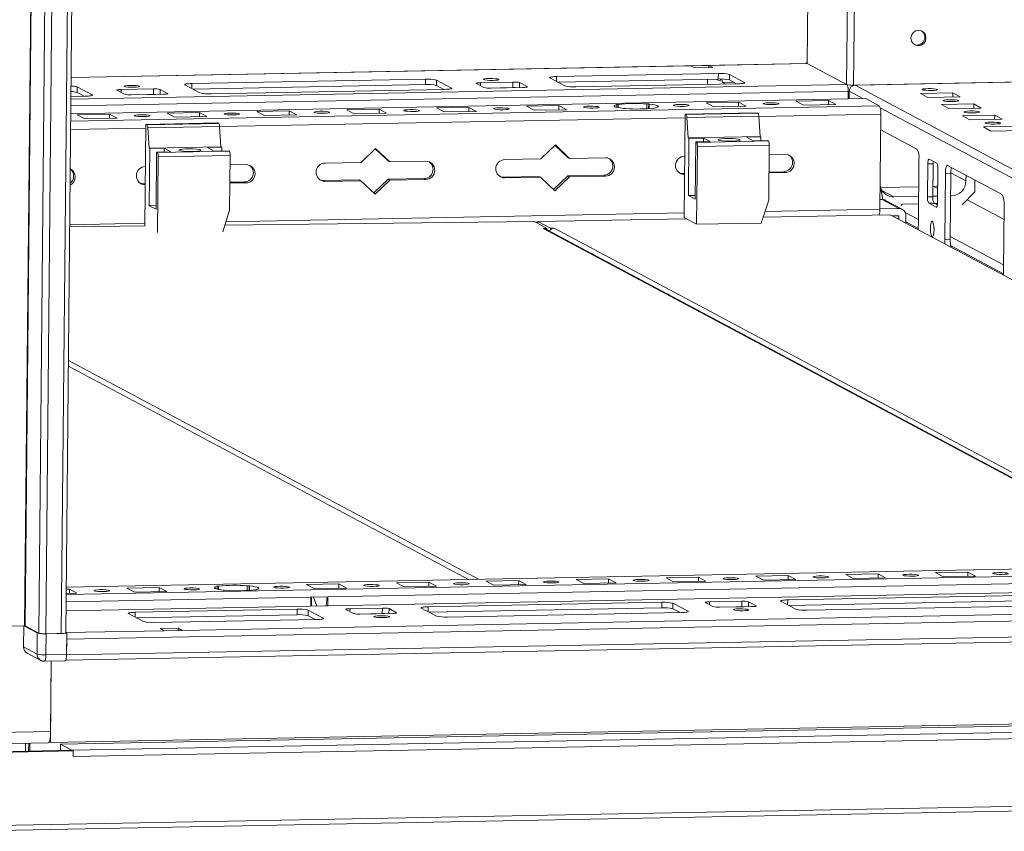
# Model space of a CAD drawing. Units: millimetres. Extents: x 72 to 7641, y 23 to 5695.
# Drawn here: x 5964 to 6230, y 1953 to 2173 of the extents above; entities that cross this region are included whole.
import ezdxf

# ---------------------------------------------------------------- set-up
doc = ezdxf.new("R2010")
doc.units = ezdxf.units.MM

msp = doc.modelspace()

# ---------------------------------------------------------------- linework, layer by layer
at = {"color": 7, "linetype": 'Continuous', "lineweight": 15}
for p, q in [((6195.726, 4095.228), (6177.032, 2161.466)), ((5970.782, 2006.992), (5990.93, 4091.145)), ((5995.117, 4091.225), (5974.969, 2007.072)), ((5976.205, 2007.25), (5996.352, 4091.248)), ((6177.074, 2161.421), (6177.338, 2188.713)), ((6177.054, 2161.433), (5977.659, 2157.641)), ((6145.502, 2160.82), (6150.371, 2160.913)), ((6145.502, 2160.82), (6146.638, 2160.214)), ((6150.365, 2160.285), (6150.371, 2160.913)), ((6151.507, 2160.307), (6150.371, 2160.913)), ((6176.784, 2161.428), (6176.786, 2161.616)), ((6177.033, 2161.621), (6176.786, 2161.616)), ((6176.786, 2161.616), (6177.032, 2161.485)), ((6177.074, 2161.421), (6187.713, 2155.748)), ((6152.979, 2158.715), (6109.16, 2157.882)), ((6146.638, 2160.214), (6151.507, 2160.307)), ((6152.979, 2158.715), (6152.965, 2157.227)), ((6155.982, 2158.459), (6155.968, 2156.97)), ((6160.074, 2156.277), (6155.982, 2158.459)), ((6008.456, 2155.653), (6012.548, 2153.471)), ((6073.617, 2157.206), (6010.322, 2156.002)), ((6073.603, 2155.717), (6010.583, 2154.519)), ((6073.617, 2157.206), (6073.603, 2155.717)), ((6076.62, 2156.949), (6076.605, 2155.461)), ((6078.57, 2154.413), (6076.605, 2155.461)), ((6080.712, 2154.767), (6076.62, 2156.949)), ((6087.43, 2156.025), (6089.476, 2154.934)), ((6097.313, 2156.401), (6088.549, 2156.235)), ((6097.313, 2156.401), (6097.299, 2154.913)), ((6101.161, 2155.156), (6099.115, 2156.247)), ((6107.294, 2157.533), (6111.386, 2155.351)), ((6152.965, 2157.227), (6109.421, 2156.399)), ((6114.388, 2155.094), (6158.208, 2155.928)), ((6150.068, 2157.172), (6150.061, 2156.454)), ((6153.434, 2156.651), (6152.376, 2157.216)), ((6153.591, 2157.229), (6153.434, 2156.651)), ((6154.116, 2156.288), (6153.933, 2157.222)), ((6154.116, 2156.288), (6157.139, 2156.345)), ((6154.909, 2155.865), (6154.116, 2156.288)), ((6157.933, 2155.922), (6155.968, 2156.97)), ((6189.635, 2155.584), (6235.207, 2156.45)), ((6235.583, 2156.426), (6190.011, 2155.559)), ((6190.343, 2155.597), (6190.644, 2155.571)), ((6190.644, 2155.571), (6236.964, 2156.452)), ((5979.229, 2153.609), (5979.243, 2155.097)), ((5981.194, 2152.561), (5979.229, 2153.609)), ((5983.335, 2152.916), (5979.243, 2155.097)), ((5990.053, 2154.173), (5992.099, 2153.082)), ((5999.936, 2154.549), (5991.173, 2154.383)), ((5999.922, 2153.061), (5993.244, 2152.934)), ((5993.901, 2152.928), (6002.665, 2153.095)), ((5999.936, 2154.549), (5999.922, 2153.061)), ((6003.784, 2153.304), (6001.738, 2154.395)), ((6015.551, 2153.214), (6078.846, 2154.418)), ((6097.299, 2154.913), (6090.621, 2154.786)), ((6091.278, 2154.78), (6100.041, 2154.947)), ((6188.137, 2153.968), (6188.116, 2151.817)), ((6188.437, 2153.942), (6188.417, 2151.823)), ((6207.72, 2153.323), (6216.483, 2153.489)), ((6209.766, 2152.232), (6207.72, 2153.323)), ((6216.483, 2153.489), (6216.473, 2152.359)), ((6216.483, 2153.489), (6218.53, 2152.399)), ((6192.938, 2151.909), (5977.564, 2147.813)), ((5977.609, 2152.493), (5981.469, 2152.566)), ((6100.999, 2149.846), (6109.762, 2150.013)), ((6109.752, 2148.883), (6109.762, 2150.013)), ((6109.762, 2150.013), (6111.808, 2148.922)), ((6125.343, 2150.309), (6125.86, 2150.319)), ((6125.464, 2150.245), (6125.343, 2150.309)), ((6125.464, 2150.245), (6125.457, 2149.552)), ((6125.852, 2149.47), (6125.86, 2150.319)), ((6133.589, 2150.466), (6133.577, 2149.174)), ((6133.589, 2150.466), (6134.107, 2150.476)), ((6134.094, 2149.207), (6134.107, 2150.476)), ((6134.107, 2150.476), (6134.227, 2150.412)), ((6134.216, 2149.216), (6134.227, 2150.412)), ((6149.687, 2150.772), (6158.451, 2150.939)), ((6151.733, 2149.681), (6149.687, 2150.772)), ((6158.44, 2149.809), (6158.451, 2150.939)), ((6158.451, 2150.939), (6160.497, 2149.848)), ((6174.031, 2151.235), (6182.795, 2151.402)), ((6176.077, 2150.144), (6174.031, 2151.235)), ((6184.841, 2150.311), (6176.077, 2150.144)), ((6182.784, 2150.272), (6182.795, 2151.402)), ((6182.795, 2151.402), (6184.841, 2150.311)), ((6196.573, 2149.971), (6192.938, 2151.909)), ((6218.53, 2152.399), (6209.766, 2152.232)), ((6213.403, 2150.292), (6222.167, 2150.459)), ((6215.449, 2149.202), (6213.403, 2150.292)), ((6222.167, 2150.459), (6222.156, 2149.329)), ((6222.167, 2150.459), (6224.213, 2149.368)), ((5979.277, 2147.531), (5988.041, 2147.698)), ((5981.323, 2146.441), (5979.277, 2147.531)), ((5988.03, 2146.568), (5988.041, 2147.698)), ((5988.041, 2147.698), (5990.087, 2146.607)), ((6003.622, 2147.994), (6012.386, 2148.161)), ((6005.668, 2146.904), (6003.622, 2147.994)), ((6012.375, 2147.031), (6012.386, 2148.161)), ((6012.386, 2148.161), (6014.432, 2147.07)), ((6027.966, 2148.457), (6036.73, 2148.624)), ((6030.012, 2147.367), (6027.966, 2148.457)), ((6038.776, 2147.533), (6030.012, 2147.367)), ((6036.719, 2147.494), (6036.73, 2148.624)), ((6036.73, 2148.624), (6038.776, 2147.533)), ((6052.31, 2148.92), (6061.074, 2149.087)), ((6054.356, 2147.83), (6052.31, 2148.92)), ((6063.12, 2147.996), (6054.356, 2147.83)), ((6061.063, 2147.957), (6061.074, 2149.087)), ((6061.074, 2149.087), (6063.12, 2147.996)), ((6076.654, 2149.383), (6085.418, 2149.55)), ((6078.7, 2148.293), (6076.654, 2149.383)), ((6087.464, 2148.459), (6078.7, 2148.293)), ((6085.407, 2148.42), (6085.418, 2149.55)), ((6085.418, 2149.55), (6087.464, 2148.459)), ((6103.045, 2148.755), (6100.999, 2149.846)), ((6111.808, 2148.922), (6103.045, 2148.755)), ((6127.389, 2149.218), (6127.268, 2149.283)), ((6127.906, 2149.228), (6127.389, 2149.218)), ((6136.153, 2149.385), (6135.635, 2149.375)), ((6136.032, 2149.45), (6136.031, 2149.383)), ((6136.032, 2149.45), (6136.153, 2149.385)), ((6143.95, 2147.725), (6143.679, 2119.688)), ((6163.426, 2148.096), (6143.95, 2147.725)), ((6143.95, 2147.725), (6144.241, 2147.57)), ((6163.717, 2147.941), (6144.241, 2147.57)), ((6160.497, 2149.848), (6151.733, 2149.681)), ((6163.426, 2148.096), (6163.717, 2147.941)), ((6197.011, 2147.732), (6196.762, 2121.948)), ((6224.213, 2149.368), (6215.449, 2149.202)), ((6219.086, 2147.262), (6227.85, 2147.429)), ((6227.85, 2147.429), (6227.839, 2146.299)), ((6227.85, 2147.429), (6229.896, 2146.338)), ((5990.087, 2146.607), (5981.323, 2146.441)), ((5997.885, 2144.947), (5997.619, 2117.443)), ((6017.36, 2145.318), (5997.885, 2144.947)), ((5997.885, 2144.947), (5998.176, 2144.792)), ((6017.651, 2145.163), (5998.176, 2144.792)), ((6014.432, 2147.07), (6005.668, 2146.904)), ((6017.36, 2145.318), (6017.651, 2145.163)), ((6144.45, 2146.777), (6163.926, 2147.147)), ((6144.45, 2146.777), (6144.802, 2141.286)), ((6163.926, 2147.147), (6164.277, 2141.656)), ((6221.132, 2146.171), (6219.086, 2147.262)), ((6229.896, 2146.338), (6221.132, 2146.171)), ((5998.385, 2143.999), (6017.86, 2144.369)), ((5998.385, 2143.999), (5998.737, 2138.508)), ((6017.86, 2144.369), (6018.212, 2138.878)), ((6196.97, 2143.507), (6206.795, 2138.268)), ((6224.77, 2144.232), (6233.534, 2144.399)), ((6226.816, 2143.141), (6224.77, 2144.232)), ((6235.58, 2143.308), (6226.816, 2143.141)), ((6108.82, 2139.367), (6104.889, 2135.571)), ((6112.679, 2135.719), (6108.82, 2139.367)), ((6164.277, 2141.656), (6144.802, 2141.286)), ((6145.029, 2141.164), (6144.802, 2141.286)), ((6145.029, 2141.164), (6144.88, 2125.682)), ((6145.029, 2141.164), (6148.925, 2141.239)), ((6146.698, 2124.712), (6146.848, 2140.195)), ((6150.743, 2140.269), (6146.848, 2140.195)), ((6147.075, 2140.074), (6146.848, 2140.195)), ((6166.551, 2140.444), (6147.075, 2140.074)), ((6147.293, 2138.96), (6166.769, 2139.33)), ((6148.925, 2141.239), (6148.915, 2140.234)), ((6150.743, 2140.269), (6148.925, 2141.239)), ((6160.61, 2141.461), (6164.505, 2141.535)), ((6162.428, 2140.491), (6160.61, 2141.461)), ((6166.323, 2140.565), (6162.428, 2140.491)), ((6164.277, 2141.656), (6164.505, 2141.535)), ((6164.505, 2141.535), (6164.495, 2140.53)), ((6166.323, 2140.565), (6166.551, 2140.444)), ((6166.769, 2139.33), (6166.625, 2124.443)), ((6018.212, 2138.878), (5998.737, 2138.508)), ((5998.964, 2138.386), (5998.737, 2138.508)), ((5998.964, 2138.386), (5998.814, 2122.904)), ((5998.964, 2138.386), (6002.859, 2138.461)), ((6000.633, 2121.934), (6000.783, 2137.417)), ((6004.678, 2137.491), (6000.783, 2137.417)), ((6001.01, 2137.296), (6000.783, 2137.417)), ((6020.485, 2137.666), (6001.01, 2137.296)), ((6002.859, 2138.461), (6002.849, 2137.456)), ((6004.678, 2137.491), (6002.859, 2138.461)), ((6014.544, 2138.683), (6018.439, 2138.757)), ((6016.363, 2137.713), (6014.544, 2138.683)), ((6020.258, 2137.787), (6016.363, 2137.713)), ((6018.212, 2138.878), (6018.439, 2138.757)), ((6018.439, 2138.757), (6018.43, 2137.752)), ((6020.258, 2137.787), (6020.485, 2137.666)), ((6060.132, 2138.441), (6056.201, 2134.645)), ((6063.536, 2135.036), (6060.034, 2138.346)), ((6063.991, 2134.793), (6060.132, 2138.441)), ((6112.225, 2135.962), (6108.722, 2139.272)), ((6147.293, 2138.96), (6147.089, 2117.87)), ((6171.106, 2136.831), (6166.744, 2136.748)), ((6001.228, 2136.182), (6001.03, 2115.686)), ((6001.228, 2136.182), (6020.703, 2136.552)), ((6020.703, 2136.552), (6020.559, 2121.665)), ((6025.04, 2134.053), (6020.678, 2133.97)), ((6056.201, 2134.645), (6046.463, 2134.46)), ((6063.991, 2134.793), (6063.536, 2135.036)), ((6073.729, 2134.979), (6063.991, 2134.793)), ((6104.889, 2135.571), (6095.152, 2135.386)), ((6112.679, 2135.719), (6112.225, 2135.962)), ((6122.417, 2135.905), (6112.679, 2135.719)), ((6207.339, 2135.484), (6207.167, 2117.62)), ((6209.64, 2125.279), (6209.726, 2134.211)), ((6209.726, 2134.211), (6211.187, 2134.239)), ((6210.082, 2135.518), (6212.128, 2134.427)), ((6211.187, 2134.239), (6211.101, 2125.307)), ((6142.419, 2131.759), (6143.337, 2131.592)), ((6143.337, 2131.592), (6143.794, 2131.601)), ((6143.792, 2131.35), (6143.337, 2131.592)), ((6166.696, 2131.785), (6171.058, 2131.868)), ((6166.698, 2132.036), (6170.603, 2132.111)), ((6171.058, 2131.868), (6170.603, 2132.111)), ((6212.454, 2132.757), (6212.368, 2123.825)), ((6214.328, 2113.802), (6214.5, 2131.666)), ((6214.5, 2131.666), (6215.961, 2131.694)), ((6215.093, 2133.844), (6229.87, 2125.965)), ((6215.961, 2131.694), (6215.788, 2113.829)), ((5996.354, 2128.981), (5997.272, 2128.814)), ((5997.272, 2128.814), (5997.729, 2128.823)), ((5997.727, 2128.572), (5997.272, 2128.814)), ((6020.63, 2129.007), (6024.992, 2129.09)), ((6020.633, 2129.258), (6024.538, 2129.333)), ((6024.992, 2129.09), (6024.538, 2129.333)), ((6045.042, 2129.907), (6045.96, 2129.74)), ((6045.96, 2129.74), (6055.698, 2129.925)), ((6046.415, 2129.498), (6045.96, 2129.74)), ((6046.415, 2129.498), (6056.153, 2129.683)), ((6055.698, 2129.925), (6056.153, 2129.683)), ((6056.153, 2129.683), (6060.012, 2126.035)), ((6059.655, 2126.372), (6063.488, 2130.074)), ((6060.012, 2126.035), (6063.943, 2129.831)), ((6063.488, 2130.074), (6073.226, 2130.259)), ((6063.943, 2129.831), (6063.488, 2130.074)), ((6063.943, 2129.831), (6073.681, 2130.016)), ((6073.681, 2130.016), (6073.226, 2130.259)), ((6093.731, 2130.833), (6094.649, 2130.666)), ((6094.649, 2130.666), (6104.387, 2130.851)), ((6095.104, 2130.424), (6094.649, 2130.666)), ((6095.104, 2130.424), (6104.841, 2130.609)), ((6104.387, 2130.851), (6104.841, 2130.609)), ((6104.841, 2130.609), (6108.7, 2126.961)), ((6108.344, 2127.298), (6112.177, 2131)), ((6108.7, 2126.961), (6112.631, 2130.757)), ((6112.177, 2131), (6121.914, 2131.185)), ((6112.631, 2130.757), (6112.177, 2131)), ((6112.631, 2130.757), (6122.369, 2130.942)), ((6122.369, 2130.942), (6121.914, 2131.185)), ((6220.079, 2131.185), (6220.064, 2129.616)), ((6222.469, 2126.685), (6222.5, 2129.894)), ((6197.586, 2124.574), (6196.824, 2128.356)), ((6207.268, 2128.065), (6196.922, 2127.868)), ((6211.311, 2128.142), (6211.128, 2128.138)), ((6219.066, 2123.186), (6222.469, 2126.685)), ((6146.708, 2125.717), (6144.88, 2125.682)), ((6144.88, 2125.682), (6146.698, 2124.712)), ((6164.617, 2118.204), (6166.625, 2124.443)), ((6197.334, 2124.585), (6196.787, 2124.575)), ((6201.88, 2122.161), (6197.334, 2124.585)), ((6202.807, 2121.94), (6198.26, 2124.364)), ((6207.242, 2125.403), (6200.55, 2125.276)), ((6202.965, 2123.337), (6207.223, 2123.418)), ((6209.64, 2125.279), (6211.101, 2125.307)), ((6209.967, 2123.609), (6211.427, 2123.637)), ((6212.013, 2122.518), (6209.967, 2123.609)), ((6212.384, 2125.501), (6211.102, 2125.477)), ((6211.427, 2123.637), (6212.323, 2123.159)), ((6211.678, 2123.503), (6212.357, 2123.516)), ((6216.13, 2125.572), (6215.902, 2125.568)), ((6230.375, 2119.162), (6220.351, 2124.507)), ((6000.643, 2122.939), (5998.814, 2122.904)), ((5998.814, 2122.904), (6000.633, 2121.934)), ((6018.698, 2115.88), (6020.559, 2121.665)), ((6201.88, 2122.161), (6196.763, 2122.064)), ((6230.414, 2123.181), (6230.241, 2105.317)), ((6103.13, 2118.598), (6019.277, 2117.68)), ((6106.54, 2116.78), (6103.13, 2118.598)), ((6103.471, 2118.416), (6104.09, 2118.428)), ((6104.092, 2118.625), (6104.087, 2118.088)), ((6144.242, 2119.388), (6104.092, 2118.625)), ((6104.092, 2118.625), (6107.502, 2116.806)), ((6143.679, 2119.688), (6147.089, 2117.87)), ((6147.089, 2117.87), (6164.617, 2118.204)), ((6199.521, 2120.44), (6165.126, 2119.785)), ((6374.39, 2027.202), (6199.521, 2120.44)), ((6200.079, 2120.142), (6201.861, 2120.176)), ((6201.861, 2119.192), (6201.871, 2120.167)), ((6203.818, 2120.204), (6203.799, 2118.159)), ((5997.733, 2117.444), (5977.268, 2117.22)), ((6106.54, 2116.78), (6105.556, 2116.769)), ((6277.374, 2025.357), (6106.241, 2116.603)), ((6106.534, 2116.446), (6106.54, 2116.78)), ((6107.502, 2116.806), (6107.498, 2116.422)), ((6108.485, 2116.825), (6107.502, 2116.806)), ((6214.328, 2113.802), (6215.788, 2113.829)), ((5976.918, 2080.991), (6088.015, 2021.756)), ((6085.294, 2021.704), (5976.903, 2079.496)), ((6424.994, 2028.165), (5976.325, 2019.632)), ((5976.305, 2017.608), (6428.686, 2026.212)), ((6438.604, 2021.978), (5976.262, 2013.185)), ((5976.286, 2015.623), (6428.667, 2024.227)), ((6138.81, 2022.142), (6147.574, 2022.309)), ((6140.856, 2021.051), (6138.81, 2022.142)), ((6147.574, 2022.309), (6147.563, 2021.179)), ((6147.574, 2022.309), (6149.62, 2021.218)), ((6163.154, 2022.605), (6171.918, 2022.772)), ((6165.2, 2021.514), (6163.154, 2022.605)), ((6171.918, 2022.772), (6171.907, 2021.642)), ((6171.918, 2022.772), (6173.964, 2021.681)), ((6187.498, 2023.068), (6196.262, 2023.235)), ((6189.544, 2021.977), (6187.498, 2023.068)), ((6198.308, 2022.144), (6189.544, 2021.977)), ((6196.262, 2023.235), (6196.251, 2022.105)), ((6196.262, 2023.235), (6198.308, 2022.144)), ((6211.843, 2023.531), (6220.607, 2023.698)), ((6213.889, 2022.44), (6211.843, 2023.531)), ((6222.653, 2022.607), (6213.889, 2022.44)), ((6220.607, 2023.698), (6220.596, 2022.568)), ((6220.607, 2023.698), (6222.653, 2022.607)), ((5992.745, 2019.364), (6001.509, 2019.531)), ((5994.791, 2018.273), (5992.745, 2019.364)), ((6001.509, 2019.531), (6001.498, 2018.401)), ((6001.509, 2019.531), (6003.555, 2018.44)), ((6017.089, 2019.827), (6017.606, 2019.837)), ((6017.21, 2019.763), (6017.089, 2019.827)), ((6017.21, 2019.763), (6017.203, 2019.07)), ((6017.598, 2018.988), (6017.606, 2019.837)), ((6025.335, 2019.984), (6025.323, 2018.691)), ((6025.335, 2019.984), (6025.853, 2019.994)), ((6025.841, 2018.725), (6025.853, 2019.994)), ((6025.853, 2019.994), (6025.974, 2019.93)), ((6025.962, 2018.734), (6025.974, 2019.93)), ((6041.433, 2020.29), (6050.197, 2020.457)), ((6043.479, 2019.199), (6041.433, 2020.29)), ((6052.243, 2019.366), (6043.479, 2019.199)), ((6050.197, 2020.457), (6050.186, 2019.327)), ((6050.197, 2020.457), (6052.243, 2019.366)), ((6065.777, 2020.753), (6074.541, 2020.92)), ((6067.823, 2019.662), (6065.777, 2020.753)), ((6076.587, 2019.829), (6067.823, 2019.662)), ((6074.541, 2020.92), (6074.53, 2019.79)), ((6074.541, 2020.92), (6076.587, 2019.829)), ((6090.122, 2021.216), (6098.885, 2021.383)), ((6092.168, 2020.125), (6090.122, 2021.216)), ((6100.931, 2020.292), (6092.168, 2020.125)), ((6098.885, 2021.383), (6098.875, 2020.253)), ((6098.885, 2021.383), (6100.931, 2020.292)), ((6114.466, 2021.679), (6123.23, 2021.846)), ((6116.512, 2020.588), (6114.466, 2021.679)), ((6125.276, 2020.755), (6116.512, 2020.588)), ((6123.23, 2021.846), (6123.219, 2020.716)), ((6123.23, 2021.846), (6125.276, 2020.755)), ((6149.62, 2021.218), (6140.856, 2021.051)), ((6173.964, 2021.681), (6165.2, 2021.514)), ((5979.21, 2017.977), (5976.308, 2017.922)), ((5976.319, 2019.052), (5977.164, 2019.068)), ((5977.164, 2019.068), (5977.153, 2017.938)), ((5977.164, 2019.068), (5979.21, 2017.977)), ((6003.555, 2018.44), (5994.791, 2018.273)), ((6019.135, 2018.736), (6019.014, 2018.801)), ((6019.652, 2018.746), (6019.135, 2018.736)), ((6027.899, 2018.903), (6027.381, 2018.893)), ((6027.778, 2018.967), (6027.777, 2018.901)), ((6027.778, 2018.967), (6027.899, 2018.903)), ((6042.562, 2016.884), (6042.539, 2014.446)), ((6042.791, 2016.888), (6042.767, 2014.45)), ((6044.166, 2014.477), (6043.287, 2016.897)), ((6047.009, 2016.968), (6046.687, 2014.525)), ((6047.149, 2014.533), (6047.173, 2016.971)), ((6235.063, 2017.354), (6171.768, 2016.15)), ((5976.436, 2005.512), (6449.688, 2014.513)), ((6417.692, 2015.693), (6007.735, 2007.896)), ((6137.686, 2015.502), (6074.391, 2014.298)), ((6137.672, 2014.013), (6074.652, 2012.815)), ((6137.686, 2015.502), (6137.672, 2014.013)), ((6140.689, 2015.245), (6140.674, 2013.756)), ((6144.781, 2013.063), (6140.689, 2015.245)), ((6149.453, 2015.412), (6151.499, 2014.321)), ((6159.336, 2015.788), (6150.572, 2015.621)), ((6159.322, 2014.299), (6152.644, 2014.172)), ((6153.3, 2014.167), (6162.064, 2014.334)), ((6159.336, 2015.788), (6159.322, 2014.299)), ((6163.184, 2014.543), (6161.138, 2015.634)), ((6169.902, 2015.801), (6173.994, 2013.619)), ((6235.048, 2015.865), (6172.029, 2014.667)), ((6176.997, 2013.362), (6240.292, 2014.566)), ((5993.163, 2012.439), (5997.255, 2010.258)), ((6038.848, 2013.622), (5995.029, 2012.789)), ((6038.834, 2012.133), (5995.29, 2011.305)), ((6038.848, 2013.622), (6038.834, 2012.133)), ((6041.851, 2013.365), (6041.837, 2011.877)), ((6043.802, 2010.829), (6041.837, 2011.877)), ((6045.943, 2011.184), (6041.851, 2013.365)), ((6052.076, 2013.56), (6054.122, 2012.469)), ((6061.959, 2013.936), (6053.195, 2013.769)), ((6061.945, 2012.447), (6055.267, 2012.32)), ((6055.923, 2012.315), (6064.687, 2012.482)), ((6061.959, 2013.936), (6061.945, 2012.447)), ((6065.807, 2012.691), (6063.761, 2013.782)), ((6072.525, 2013.949), (6076.617, 2011.767)), ((6079.62, 2011.51), (6142.915, 2012.714)), ((6142.639, 2012.709), (6140.674, 2013.756)), ((5941.274, 2008.691), (5965.034, 2009.143)), ((5944.363, 2008.75), (5964.812, 2009.138)), ((5964.757, 2003.432), (5964.812, 2009.138)), ((5964.812, 2009.138), (5968.45, 2007.199)), ((5965.154, 2009.132), (5968.86, 2007.157)), ((5976.174, 1999.841), (6449.313, 2008.84)), ((6449.646, 2010.245), (5976.395, 2001.245)), ((6000.257, 2010.001), (6044.077, 2010.834)), ((5968.45, 2007.199), (5968.395, 2001.492)), ((5970.782, 2006.992), (5974.969, 2007.072)), ((5970.797, 2001.287), (5970.852, 2006.994)), ((5970.852, 2006.994), (5976.451, 2007.1)), ((5976.451, 2007.1), (5976.199, 2007.234)), ((5976.396, 2001.394), (5976.451, 2007.1)), ((6006.598, 2008.502), (6001.729, 2008.409)), ((6001.729, 2008.409), (6002.866, 2007.803)), ((6007.735, 2007.896), (6002.866, 2007.803)), ((6006.598, 2008.502), (6006.592, 2007.874)), ((6007.735, 2007.896), (6006.598, 2008.502)), ((5968.395, 2001.492), (5964.757, 2003.432)), ((5976.395, 2001.245), (5976.436, 2005.512)), ((5965.764, 2001.704), (5969.401, 1999.765)), ((5976.396, 2001.394), (5970.797, 2001.287)), ((5970.38, 1999.53), (5975.979, 1999.636)), ((5972.265, 1999.566), (5972.052, 1977.523)), ((5972.081, 1980.501), (5972.265, 1999.566)), ((5972.052, 1977.523), (6445.304, 1986.524)), ((6443.622, 1985.962), (5974.752, 1977.044)), ((6446.689, 1984.326), (5977.819, 1975.409)), ((5978.148, 1973.727), (6447.018, 1982.645)), ((5972.081, 1980.501), (5944.085, 1979.968)), ((5943.356, 1976.893), (5971.352, 1977.426)), ((5965.239, 1975.169), (5965.26, 1977.31)), ((5966.131, 1975.186), (5966.151, 1977.327)), ((5966.431, 1975.191), (5966.452, 1977.332)), ((5971.709, 1977.706), (5971.666, 1977.729)), ((5971.709, 1977.706), (5971.71, 1977.826)), ((5971.711, 1977.707), (5971.709, 1977.706)), ((5971.711, 1977.705), (5971.712, 1977.832)), ((5971.711, 1977.705), (5972.052, 1977.523)), ((5974.752, 1977.044), (5974.738, 1975.556)), ((5974.752, 1977.044), (5977.819, 1975.409)), ((5947.148, 1974.825), (5977.821, 1975.408)), ((5978.162, 1975.226), (5947.489, 1974.643)), ((5975.112, 1975.356), (5974.738, 1975.556)), ((5977.821, 1975.408), (5978.162, 1975.226)), ((5978.162, 1975.226), (5978.148, 1973.727)), ((5946.982, 1953.477), (6477.199, 1963.561)), ((6477.514, 1964.888), (5947.297, 1954.804))]:
    msp.add_line(p, q, dxfattribs=at)
at = {"color": 8, "linetype": 'Continuous', "lineweight": 15}
for p, q in [((6206.465, 4095.433), (6187.713, 2155.748)), ((6189.635, 2155.584), (6208.388, 4095.469)), ((5965.034, 2009.143), (5985.181, 4093.174)), ((5965.154, 2009.132), (5985.301, 4093.11)), ((5989.007, 4091.247), (5968.86, 2007.157)), ((5977.659, 2157.628), (6145.502, 2160.82)), ((6150.371, 2160.913), (6177.074, 2161.421)), ((6187.713, 2155.748), (5977.602, 2151.752)), ((6010.322, 2156.002), (6010.309, 2154.665)), ((6088.549, 2156.235), (6088.542, 2155.432)), ((6099.115, 2156.247), (6099.102, 2154.929)), ((6109.16, 2157.882), (6109.147, 2156.545)), ((6160.074, 2156.277), (6160.073, 2156.137)), ((6438.592, 2023.02), (6190.011, 2155.559)), ((5977.585, 2149.963), (6188.137, 2153.968)), ((5983.335, 2152.916), (5983.334, 2152.776)), ((5991.173, 2154.383), (5991.165, 2153.58)), ((6001.738, 2154.395), (6001.725, 2153.077)), ((6003.784, 2153.304), (6003.783, 2153.221)), ((6080.711, 2154.628), (6080.712, 2154.767)), ((6101.161, 2155.156), (6101.16, 2155.073)), ((6188.437, 2153.942), (6192.274, 2151.896)), ((6196.573, 2149.971), (5977.544, 2145.805)), ((6163.928, 2147.103), (6197.011, 2147.732)), ((6196.833, 2149.465), (6424.358, 2028.153)), ((6017.863, 2144.325), (6143.941, 2146.723)), ((5977.523, 2143.558), (5997.875, 2143.945)), ((6215.963, 2131.803), (6220.064, 2129.616)), ((6197.313, 2127.002), (6200.55, 2125.276)), ((6212.404, 2127.559), (6211.311, 2128.142)), ((6216.13, 2125.572), (6215.903, 2125.693)), ((6143.691, 2120.939), (6019.566, 2118.578)), ((6196.762, 2121.948), (6165.631, 2121.356)), ((6207.182, 2119.204), (6203.613, 2121.108)), ((6212.098, 2122.519), (6212.013, 2122.518)), ((5997.626, 2118.161), (5977.273, 2117.774)), ((6201.871, 2120.167), (6201.853, 2120.176)), ((6207.123, 2116.779), (6203.802, 2118.55)), ((6105.556, 2116.769), (6277.014, 2025.35)), ((6279.944, 2025.406), (6108.485, 2116.825)), ((6230.257, 2106.901), (6215.796, 2114.612)), ((6230.198, 2104.476), (6215.919, 2112.09)), ((5976.325, 2019.616), (6425.051, 2028.15)), ((5976.262, 2013.172), (6438.624, 2021.966)), ((6074.391, 2014.298), (6074.378, 2012.961)), ((6150.572, 2015.621), (6150.564, 2014.819)), ((6161.125, 2014.316), (6161.138, 2015.634)), ((6163.184, 2014.543), (6163.183, 2014.459)), ((6171.768, 2016.15), (6171.755, 2014.813)), ((5995.029, 2012.789), (5995.016, 2011.451)), ((6053.195, 2013.769), (6053.188, 2012.967)), ((6063.748, 2012.464), (6063.761, 2013.782)), ((6065.807, 2012.691), (6065.806, 2012.607)), ((6144.781, 2013.063), (6144.779, 2012.924)), ((6045.942, 2011.044), (6045.943, 2011.184)), ((6002.866, 2007.803), (5976.205, 2007.296))]:
    msp.add_line(p, q, dxfattribs=at)
at = {"color": 7, "linetype": 'Continuous', "lineweight": 15, "flags": 128}
for points in [[(6207.205, 2170.405), (6207.986, 2170.261), (6208.645, 2169.822), (6209.082, 2169.154), (6209.23, 2168.36), (6209.067, 2167.559), (6208.617, 2166.875), (6207.949, 2166.41), (6207.165, 2166.237), (6206.384, 2166.38), (6205.725, 2166.82), (6205.288, 2167.487), (6205.14, 2168.282), (6205.304, 2169.083), (6205.753, 2169.767), (6206.421, 2170.231), (6207.205, 2170.405)], [(6177.032, 2161.466), (6177.033, 2161.459), (6177.074, 2161.421)], [(5993.594, 2155.511), (5992.839, 2155.477), (5992.272, 2155.408), (5991.98, 2155.316), (5992.008, 2155.215), (5992.35, 2155.119), (5992.955, 2155.044), (5993.731, 2155.001), (5994.56, 2154.996), (5995.315, 2155.031), (5995.882, 2155.1), (5996.173, 2155.192), (5996.146, 2155.293), (5995.804, 2155.389), (5995.198, 2155.464), (5994.422, 2155.507), (5993.594, 2155.511)], [(6010.322, 2156.002), (6009.858, 2155.987), (6009.434, 2155.961), (6009.065, 2155.925), (6008.767, 2155.881), (6008.551, 2155.829), (6008.424, 2155.772), (6008.392, 2155.713), (6008.456, 2155.653)], [(6088.549, 2156.235), (6088.271, 2156.226), (6088.016, 2156.21), (6087.795, 2156.189), (6087.617, 2156.162), (6087.487, 2156.131), (6087.411, 2156.097), (6087.391, 2156.061), (6087.43, 2156.025)], [(6090.971, 2157.363), (6090.216, 2157.329), (6089.649, 2157.26), (6089.357, 2157.168), (6089.384, 2157.067), (6089.727, 2156.971), (6090.332, 2156.896), (6091.108, 2156.853), (6091.937, 2156.848), (6092.692, 2156.883), (6093.259, 2156.952), (6093.55, 2157.044), (6093.523, 2157.145), (6093.181, 2157.241), (6092.575, 2157.316), (6091.799, 2157.359), (6090.971, 2157.363)], [(6109.16, 2157.882), (6108.696, 2157.867), (6108.271, 2157.841), (6107.903, 2157.805), (6107.605, 2157.761), (6107.388, 2157.709), (6107.261, 2157.652), (6107.229, 2157.593), (6107.294, 2157.533)], [(6158.208, 2155.928), (6158.672, 2155.942), (6159.096, 2155.968), (6159.465, 2156.004), (6159.763, 2156.049), (6159.98, 2156.101), (6160.106, 2156.157), (6160.138, 2156.217), (6160.074, 2156.277)], [(5981.469, 2152.566), (5981.933, 2152.581), (5982.357, 2152.607), (5982.726, 2152.643), (5983.024, 2152.688), (5983.241, 2152.739), (5983.367, 2152.796), (5983.399, 2152.855), (5983.335, 2152.916)], [(5991.173, 2154.383), (5990.894, 2154.374), (5990.64, 2154.358), (5990.419, 2154.337), (5990.24, 2154.31), (5990.11, 2154.279), (5990.034, 2154.245), (5990.014, 2154.209), (5990.053, 2154.173)], [(6002.665, 2153.095), (6002.943, 2153.104), (6003.198, 2153.119), (6003.419, 2153.141), (6003.597, 2153.168), (6003.727, 2153.199), (6003.803, 2153.233), (6003.823, 2153.268), (6003.784, 2153.304)], [(6078.846, 2154.418), (6079.31, 2154.433), (6079.734, 2154.459), (6080.103, 2154.495), (6080.401, 2154.54), (6080.617, 2154.591), (6080.744, 2154.648), (6080.776, 2154.707), (6080.712, 2154.767)], [(6100.041, 2154.947), (6100.32, 2154.956), (6100.574, 2154.971), (6100.795, 2154.993), (6100.974, 2155.02), (6101.104, 2155.051), (6101.18, 2155.085), (6101.2, 2155.12), (6101.161, 2155.156)], [(6209.805, 2154.63), (6210.624, 2154.626), (6211.391, 2154.583), (6211.989, 2154.509), (6212.328, 2154.415), (6212.355, 2154.314), (6212.066, 2154.223), (6211.506, 2154.156), (6210.76, 2154.121), (6209.941, 2154.126), (6209.174, 2154.168), (6208.576, 2154.242), (6208.238, 2154.337), (6208.211, 2154.437), (6208.499, 2154.528), (6209.059, 2154.596), (6209.805, 2154.63)], [(6127.268, 2149.283), (6126.446, 2149.377), (6125.765, 2149.486), (6125.245, 2149.607), (6124.905, 2149.736), (6124.755, 2149.869), (6124.8, 2150), (6125.039, 2150.127), (6125.464, 2150.245)], [(6134.227, 2150.412), (6135.049, 2150.318), (6135.731, 2150.208), (6136.25, 2150.087), (6136.59, 2149.958), (6136.74, 2149.826), (6136.695, 2149.694), (6136.457, 2149.567), (6136.032, 2149.45)], [(6144.989, 2150.118), (6145.016, 2150.017), (6144.725, 2149.924), (6144.158, 2149.856), (6143.403, 2149.821), (6142.574, 2149.826), (6141.798, 2149.869), (6141.193, 2149.944), (6140.851, 2150.039), (6140.823, 2150.141), (6141.115, 2150.233), (6141.682, 2150.302), (6142.437, 2150.336), (6143.265, 2150.332), (6144.041, 2150.289), (6144.647, 2150.214), (6144.989, 2150.118)], [(6169.333, 2150.581), (6169.361, 2150.48), (6169.069, 2150.387), (6168.502, 2150.319), (6167.747, 2150.284), (6166.919, 2150.289), (6166.142, 2150.332), (6165.537, 2150.407), (6165.195, 2150.502), (6165.167, 2150.604), (6165.459, 2150.696), (6166.026, 2150.765), (6166.781, 2150.799), (6167.61, 2150.795), (6168.386, 2150.752), (6168.991, 2150.677), (6169.333, 2150.581)], [(6215.489, 2151.6), (6216.308, 2151.596), (6217.075, 2151.553), (6217.673, 2151.479), (6218.011, 2151.384), (6218.038, 2151.284), (6217.75, 2151.193), (6217.19, 2151.125), (6216.444, 2151.091), (6215.625, 2151.095), (6214.858, 2151.138), (6214.26, 2151.212), (6213.921, 2151.307), (6213.894, 2151.407), (6214.183, 2151.498), (6214.743, 2151.566), (6215.489, 2151.6)], [(5998.924, 2147.34), (5998.951, 2147.239), (5998.659, 2147.147), (5998.093, 2147.078), (5997.338, 2147.043), (5996.509, 2147.048), (5995.733, 2147.091), (5995.128, 2147.166), (5994.785, 2147.261), (5994.758, 2147.363), (5995.05, 2147.455), (5995.616, 2147.524), (5996.371, 2147.558), (5997.2, 2147.554), (5997.976, 2147.511), (5998.581, 2147.436), (5998.924, 2147.34)], [(6023.268, 2147.803), (6023.295, 2147.702), (6023.004, 2147.61), (6022.437, 2147.541), (6021.682, 2147.506), (6020.853, 2147.511), (6020.077, 2147.554), (6019.472, 2147.629), (6019.129, 2147.724), (6019.102, 2147.826), (6019.394, 2147.918), (6019.961, 2147.987), (6020.716, 2148.021), (6021.544, 2148.017), (6022.32, 2147.974), (6022.926, 2147.899), (6023.268, 2147.803)], [(6047.612, 2148.266), (6047.64, 2148.165), (6047.348, 2148.072), (6046.781, 2148.004), (6046.026, 2147.969), (6045.197, 2147.974), (6044.421, 2148.017), (6043.816, 2148.092), (6043.474, 2148.187), (6043.446, 2148.289), (6043.738, 2148.381), (6044.305, 2148.45), (6045.06, 2148.484), (6045.889, 2148.48), (6046.665, 2148.437), (6047.27, 2148.362), (6047.612, 2148.266)], [(6071.956, 2148.729), (6071.984, 2148.628), (6071.692, 2148.535), (6071.125, 2148.467), (6070.37, 2148.432), (6069.542, 2148.437), (6068.766, 2148.48), (6068.16, 2148.555), (6067.818, 2148.65), (6067.791, 2148.752), (6068.082, 2148.844), (6068.649, 2148.913), (6069.404, 2148.947), (6070.233, 2148.943), (6071.009, 2148.9), (6071.614, 2148.825), (6071.956, 2148.729)], [(6096.301, 2149.192), (6096.328, 2149.091), (6096.036, 2148.998), (6095.47, 2148.93), (6094.714, 2148.895), (6093.886, 2148.9), (6093.11, 2148.943), (6092.505, 2149.018), (6092.162, 2149.113), (6092.135, 2149.215), (6092.427, 2149.307), (6092.993, 2149.376), (6093.748, 2149.41), (6094.577, 2149.406), (6095.353, 2149.363), (6095.958, 2149.288), (6096.301, 2149.192)], [(6120.645, 2149.655), (6120.672, 2149.554), (6120.38, 2149.461), (6119.814, 2149.393), (6119.059, 2149.358), (6118.23, 2149.363), (6117.454, 2149.406), (6116.849, 2149.481), (6116.506, 2149.576), (6116.479, 2149.678), (6116.771, 2149.77), (6117.337, 2149.839), (6118.093, 2149.873), (6118.921, 2149.869), (6119.697, 2149.826), (6120.303, 2149.751), (6120.645, 2149.655)], [(6221.172, 2148.57), (6221.991, 2148.565), (6222.758, 2148.523), (6223.356, 2148.449), (6223.695, 2148.354), (6223.722, 2148.254), (6223.433, 2148.163), (6222.873, 2148.095), (6222.127, 2148.061), (6221.308, 2148.065), (6220.541, 2148.108), (6219.943, 2148.182), (6219.605, 2148.276), (6219.578, 2148.377), (6219.866, 2148.468), (6220.426, 2148.535), (6221.172, 2148.57)], [(6226.856, 2145.539), (6227.675, 2145.535), (6228.441, 2145.492), (6229.04, 2145.418), (6229.378, 2145.324), (6229.405, 2145.223), (6229.117, 2145.132), (6228.557, 2145.065), (6227.81, 2145.03), (6226.992, 2145.035), (6226.225, 2145.077), (6225.627, 2145.152), (6225.288, 2145.246), (6225.261, 2145.346), (6225.55, 2145.437), (6226.109, 2145.505), (6226.856, 2145.539)], [(6158.825, 2140.799), (6158.416, 2140.92), (6157.703, 2141.02), (6156.774, 2141.086), (6155.739, 2141.111), (6154.725, 2141.092), (6153.853, 2141.031), (6153.228, 2140.935), (6152.925, 2140.816), (6152.982, 2140.688), (6153.392, 2140.567), (6154.104, 2140.467), (6155.034, 2140.401), (6156.068, 2140.376), (6157.083, 2140.395), (6157.955, 2140.456), (6158.58, 2140.552), (6158.882, 2140.671), (6158.825, 2140.799)], [(6012.76, 2138.021), (6012.35, 2138.142), (6011.638, 2138.242), (6010.708, 2138.308), (6009.674, 2138.333), (6008.66, 2138.314), (6007.787, 2138.253), (6007.162, 2138.157), (6006.86, 2138.038), (6006.917, 2137.91), (6007.327, 2137.789), (6008.039, 2137.689), (6008.968, 2137.623), (6010.003, 2137.598), (6011.017, 2137.617), (6011.89, 2137.678), (6012.515, 2137.774), (6012.817, 2137.893), (6012.76, 2138.021)], [(6209.726, 2134.211), (6209.736, 2134.498), (6209.758, 2134.767), (6209.792, 2135.008), (6209.836, 2135.211), (6209.89, 2135.368), (6209.95, 2135.474), (6210.015, 2135.525), (6210.082, 2135.518)], [(6214.5, 2131.666), (6214.516, 2132.144), (6214.553, 2132.592), (6214.609, 2132.993), (6214.684, 2133.332), (6214.773, 2133.594), (6214.873, 2133.771), (6214.981, 2133.855), (6215.093, 2133.844)], [(6211.311, 2128.142), (6212.071, 2128.233), (6212.411, 2128.324)], [(6212.368, 2123.825), (6212.359, 2123.538), (6212.337, 2123.269), (6212.303, 2123.028), (6212.258, 2122.825), (6212.204, 2122.668), (6212.144, 2122.562), (6212.079, 2122.511), (6212.013, 2122.518)], [(6210.907, 2114.503), (6210.724, 2114.762), (6210.571, 2115.303), (6210.473, 2116.043), (6210.444, 2116.87), (6210.489, 2117.657), (6210.6, 2118.286), (6210.761, 2118.659), (6210.948, 2118.721), (6211.131, 2118.462), (6211.283, 2117.921), (6211.381, 2117.181), (6211.41, 2116.355), (6211.366, 2115.567), (6211.254, 2114.939), (6211.093, 2114.565), (6210.907, 2114.503)], [(6154.318, 2021.872), (6154.29, 2021.974), (6154.582, 2022.066), (6155.149, 2022.135), (6155.904, 2022.169), (6156.733, 2022.165), (6157.509, 2022.122), (6158.114, 2022.047), (6158.456, 2021.951), (6158.484, 2021.849), (6158.192, 2021.757), (6157.625, 2021.689), (6156.87, 2021.654), (6156.042, 2021.659), (6155.265, 2021.702), (6154.66, 2021.777), (6154.318, 2021.872)], [(6178.662, 2022.335), (6178.635, 2022.437), (6178.927, 2022.529), (6179.493, 2022.598), (6180.248, 2022.632), (6181.077, 2022.628), (6181.853, 2022.585), (6182.458, 2022.51), (6182.801, 2022.414), (6182.828, 2022.312), (6182.536, 2022.22), (6181.969, 2022.152), (6181.214, 2022.117), (6180.386, 2022.122), (6179.61, 2022.165), (6179.004, 2022.24), (6178.662, 2022.335)], [(6203.006, 2022.798), (6202.979, 2022.9), (6203.271, 2022.992), (6203.837, 2023.061), (6204.592, 2023.095), (6205.421, 2023.091), (6206.197, 2023.048), (6206.802, 2022.973), (6207.145, 2022.877), (6207.172, 2022.775), (6206.88, 2022.683), (6206.314, 2022.615), (6205.559, 2022.58), (6204.73, 2022.585), (6203.954, 2022.628), (6203.349, 2022.703), (6203.006, 2022.798)], [(6227.35, 2023.261), (6227.323, 2023.363), (6227.615, 2023.455), (6228.182, 2023.524), (6228.937, 2023.558), (6229.765, 2023.554), (6230.541, 2023.511), (6231.147, 2023.436), (6231.489, 2023.34), (6231.516, 2023.238), (6231.225, 2023.146), (6230.658, 2023.078), (6229.903, 2023.043), (6229.074, 2023.048), (6228.298, 2023.091), (6227.693, 2023.166), (6227.35, 2023.261)], [(6008.252, 2019.094), (6008.225, 2019.196), (6008.517, 2019.288), (6009.084, 2019.357), (6009.839, 2019.391), (6010.667, 2019.387), (6011.443, 2019.344), (6012.049, 2019.269), (6012.391, 2019.173), (6012.418, 2019.071), (6012.127, 2018.979), (6011.56, 2018.911), (6010.805, 2018.876), (6009.976, 2018.881), (6009.2, 2018.924), (6008.595, 2018.999), (6008.252, 2019.094)], [(6019.014, 2018.801), (6018.192, 2018.895), (6017.511, 2019.004), (6016.991, 2019.125), (6016.651, 2019.254), (6016.501, 2019.387), (6016.546, 2019.518), (6016.785, 2019.645), (6017.21, 2019.763)], [(6025.974, 2019.93), (6026.795, 2019.836), (6027.477, 2019.726), (6027.996, 2019.605), (6028.336, 2019.476), (6028.486, 2019.344), (6028.441, 2019.212), (6028.203, 2019.085), (6027.778, 2018.967)], [(6032.597, 2019.557), (6032.569, 2019.659), (6032.861, 2019.751), (6033.428, 2019.82), (6034.183, 2019.854), (6035.011, 2019.85), (6035.788, 2019.807), (6036.393, 2019.732), (6036.735, 2019.636), (6036.763, 2019.534), (6036.471, 2019.442), (6035.904, 2019.374), (6035.149, 2019.339), (6034.32, 2019.344), (6033.544, 2019.387), (6032.939, 2019.462), (6032.597, 2019.557)], [(6056.941, 2020.02), (6056.914, 2020.122), (6057.205, 2020.214), (6057.772, 2020.283), (6058.527, 2020.317), (6059.356, 2020.313), (6060.132, 2020.27), (6060.737, 2020.195), (6061.079, 2020.099), (6061.107, 2019.997), (6060.815, 2019.905), (6060.248, 2019.837), (6059.493, 2019.802), (6058.665, 2019.807), (6057.889, 2019.85), (6057.283, 2019.925), (6056.941, 2020.02)], [(6081.285, 2020.483), (6081.258, 2020.585), (6081.55, 2020.677), (6082.116, 2020.746), (6082.871, 2020.78), (6083.7, 2020.776), (6084.476, 2020.733), (6085.081, 2020.658), (6085.424, 2020.562), (6085.451, 2020.46), (6085.159, 2020.368), (6084.593, 2020.3), (6083.837, 2020.265), (6083.009, 2020.27), (6082.233, 2020.313), (6081.628, 2020.388), (6081.285, 2020.483)], [(6105.629, 2020.946), (6105.602, 2021.048), (6105.894, 2021.14), (6106.46, 2021.209), (6107.216, 2021.243), (6108.044, 2021.239), (6108.82, 2021.196), (6109.425, 2021.121), (6109.768, 2021.025), (6109.795, 2020.923), (6109.503, 2020.831), (6108.937, 2020.763), (6108.182, 2020.728), (6107.353, 2020.733), (6106.577, 2020.776), (6105.972, 2020.851), (6105.629, 2020.946)], [(6129.974, 2021.409), (6129.946, 2021.511), (6130.238, 2021.603), (6130.805, 2021.672), (6131.56, 2021.706), (6132.388, 2021.702), (6133.164, 2021.659), (6133.77, 2021.584), (6134.112, 2021.488), (6134.139, 2021.386), (6133.848, 2021.294), (6133.281, 2021.226), (6132.526, 2021.191), (6131.697, 2021.196), (6130.921, 2021.239), (6130.316, 2021.314), (6129.974, 2021.409)], [(5983.908, 2018.631), (5983.881, 2018.733), (5984.173, 2018.825), (5984.739, 2018.894), (5985.494, 2018.928), (5986.323, 2018.924), (5987.099, 2018.881), (5987.704, 2018.806), (5988.047, 2018.71), (5988.074, 2018.608), (5987.782, 2018.516), (5987.216, 2018.448), (5986.461, 2018.413), (5985.632, 2018.418), (5984.856, 2018.461), (5984.251, 2018.536), (5983.908, 2018.631)], [(6074.391, 2014.298), (6073.927, 2014.283), (6073.503, 2014.257), (6073.134, 2014.221), (6072.836, 2014.177), (6072.619, 2014.125), (6072.493, 2014.068), (6072.461, 2014.009), (6072.525, 2013.949)], [(6150.572, 2015.621), (6150.294, 2015.613), (6150.039, 2015.597), (6149.818, 2015.575), (6149.639, 2015.549), (6149.509, 2015.518), (6149.433, 2015.484), (6149.414, 2015.448), (6149.453, 2015.412)], [(6162.064, 2014.334), (6162.343, 2014.342), (6162.597, 2014.358), (6162.818, 2014.38), (6162.997, 2014.406), (6163.127, 2014.437), (6163.203, 2014.471), (6163.222, 2014.507), (6163.184, 2014.543)], [(6171.768, 2016.15), (6171.304, 2016.135), (6170.879, 2016.109), (6170.511, 2016.073), (6170.213, 2016.029), (6169.996, 2015.977), (6169.87, 2015.92), (6169.838, 2015.861), (6169.902, 2015.801)], [(5995.029, 2012.789), (5994.565, 2012.774), (5994.14, 2012.748), (5993.772, 2012.712), (5993.474, 2012.667), (5993.257, 2012.616), (5993.13, 2012.559), (5993.099, 2012.499), (5993.163, 2012.439)], [(6053.195, 2013.769), (6052.917, 2013.761), (6052.662, 2013.745), (6052.441, 2013.723), (6052.262, 2013.697), (6052.132, 2013.666), (6052.056, 2013.632), (6052.037, 2013.596), (6052.076, 2013.56)], [(6062.266, 2011.353), (6063.021, 2011.387), (6063.588, 2011.456), (6063.88, 2011.548), (6063.852, 2011.65), (6063.51, 2011.745), (6062.905, 2011.82), (6062.129, 2011.863), (6061.3, 2011.868), (6060.545, 2011.833), (6059.978, 2011.765), (6059.686, 2011.673), (6059.714, 2011.571), (6060.056, 2011.475), (6060.661, 2011.4), (6061.437, 2011.357), (6062.266, 2011.353)], [(6064.687, 2012.482), (6064.966, 2012.49), (6065.22, 2012.506), (6065.441, 2012.528), (6065.62, 2012.554), (6065.75, 2012.585), (6065.826, 2012.619), (6065.845, 2012.655), (6065.807, 2012.691)], [(6142.915, 2012.714), (6143.379, 2012.729), (6143.803, 2012.755), (6144.171, 2012.791), (6144.47, 2012.835), (6144.686, 2012.887), (6144.813, 2012.944), (6144.845, 2013.003), (6144.781, 2013.063)], [(6159.643, 2013.205), (6160.398, 2013.239), (6160.965, 2013.308), (6161.257, 2013.4), (6161.229, 2013.502), (6160.887, 2013.597), (6160.282, 2013.672), (6159.505, 2013.715), (6158.677, 2013.72), (6157.922, 2013.685), (6157.355, 2013.617), (6157.063, 2013.525), (6157.091, 2013.423), (6157.433, 2013.327), (6158.038, 2013.252), (6158.814, 2013.209), (6159.643, 2013.205)], [(6044.077, 2010.834), (6044.541, 2010.849), (6044.965, 2010.875), (6045.334, 2010.911), (6045.632, 2010.956), (6045.849, 2011.007), (6045.975, 2011.064), (6046.007, 2011.124), (6045.943, 2011.184)], [(5975.979, 1999.636), (5976.011, 1999.642), (5976.098, 1999.709), (5976.178, 1999.851), (5976.249, 2000.061), (5976.309, 2000.332), (5976.354, 2000.652), (5976.384, 2001.011), (5976.396, 2001.394)], [(5969.421, 1999.789), (5969.815, 1999.6), (5970.379, 1999.55)], [(5971.352, 1977.426), (5971.408, 1977.435), (5971.559, 1977.554), (5971.699, 1977.801), (5971.824, 1978.169), (5971.928, 1978.642), (5972.008, 1979.204), (5972.059, 1979.831), (5972.081, 1980.501)]]:
    msp.add_lwpolyline(points, dxfattribs=at)
at = {"color": 8, "linetype": 'Continuous', "lineweight": 15, "flags": 128}
msp.add_lwpolyline([(5970.797, 2001.287), (5970.784, 2000.904), (5970.755, 2000.546), (5970.71, 2000.225), (5970.65, 1999.954), (5970.579, 1999.744), (5970.499, 1999.603), (5970.412, 1999.535), (5970.38, 1999.53)], dxfattribs=at)
at = {"color": 7, "linetype": 'Continuous', "lineweight": 15}
for centre, radius, start, end in [((6206.794, 2168.53), 2.105, 248.77021, 55.0981), ((6153.639, 2148.741), 9.996, 76.44288, 93.7835), ((5977.571, 2149.258), 6.073, 74.02532, 89.38612), ((6074.262, 2145.743), 9.996, 76.44288, 93.7835), ((6074.277, 2147.232), 9.996, 76.44288, 93.7835), ((6097.709, 2150.417), 5.998, 76.44288, 93.7835), ((6113.729, 2165.068), 9.996, 256.44288, 273.7835), ((6156.428, 2156.386), 6.367, 179.38492, 185.52325), ((6153.624, 2147.253), 9.996, 76.44288, 93.7835), ((6189.213, 2161.967), 6.397, 256.44288, 273.7835), ((6184.809, 2154.295), 3.344, 354.37569, 24.89664), ((6190.064, 2153.933), 1.627, 91.89186, 179.69448), ((5977.557, 2147.77), 6.073, 74.02532, 89.38612), ((5993.505, 2158.913), 5.998, 256.44288, 273.7835), ((6000.148, 2140.977), 12.086, 87.96025, 91.07184), ((6000.332, 2148.565), 5.998, 76.44288, 93.7835), ((6014.891, 2163.188), 9.996, 256.44288, 273.7835), ((6090.882, 2160.765), 5.998, 256.44288, 273.7835), ((6097.525, 2142.829), 12.086, 87.96025, 91.07184), ((6130.454, 2112.027), 38.567, 85.33761, 96.84151), ((6131.041, 2187.667), 38.567, 265.33761, 276.84151), ((6143.166, 2146.862), 1.287, 356.17607, 33.34707), ((6162.641, 2147.233), 1.287, 356.17607, 33.34707), ((6193.415, 2148.191), 3.625, 352.72661, 29.39902), ((5997.1, 2144.084), 1.287, 356.17607, 33.34707), ((6016.576, 2144.455), 1.287, 356.17607, 33.34707), ((6145.504, 2139.188), 1.804, 352.72661, 29.39902), ((6164.98, 2139.559), 1.804, 352.72661, 29.39902), ((5999.439, 2136.41), 1.804, 352.72661, 29.39902), ((6018.914, 2136.781), 1.804, 352.72661, 29.39902), ((6170.556, 2134.624), 2.513, 271.06451, 54.2755), ((6171.044, 2134.35), 2.482, 270.31663, 88.57561), ((6202.867, 2136.055), 4.509, 352.72661, 29.39902), ((6024.978, 2131.572), 2.482, 270.31663, 88.57561), ((6046.477, 2131.979), 2.482, 90.31663, 268.57561), ((6073.179, 2132.772), 2.513, 271.06451, 54.2755), ((6073.667, 2132.498), 2.482, 270.31663, 88.57561), ((6095.165, 2132.905), 2.482, 90.31663, 268.57561), ((6121.868, 2133.698), 2.513, 271.06451, 54.2755), ((6122.355, 2133.424), 2.482, 270.31663, 88.57561), ((6143.854, 2133.83), 2.482, 90.31663, 268.57561), ((6216.433, 2134.219), 5.246, 172.48463, 179.7773), ((6209.771, 2133.099), 2.705, 352.72661, 29.39902), ((5976.269, 2130.677), 2.498, 296.32015, 62.57209), ((5975.805, 2130.932), 2.506, 308.9965, 49.89574), ((5997.788, 2131.053), 2.482, 90.31663, 268.57561), ((6024.491, 2131.846), 2.513, 271.06451, 54.2755), ((6223.195, 2131.75), 7.234, 167.69124, 180.44906), ((6215.996, 2129.638), 4.068, 271.89186, 359.69448), ((6200.481, 2129.046), 3.771, 200.69759, 271.04558), ((6197.372, 2122.697), 1.889, 61.97115, 91.17086), ((6202.982, 2122.829), 0.508, 91.88298, 175.31934), ((6212.323, 2124.937), 2.705, 172.72661, 209.39902), ((6213.784, 2124.965), 2.705, 172.72661, 209.39902), ((6225.941, 2123.752), 4.509, 352.72661, 29.39902), ((6192.58, 2121.752), 4.186, 340.90546, 2.68271), ((6201.908, 2120.25), 1.911, 358.6041, 90.81888), ((6201.861, 2120.167), 0.00951, 358.6041, 90.81888), ((6105.574, 2115.349), 1.42, 61.97564, 90.69876), ((6108.557, 2115.281), 1.556, 132.8749, 149.13441), ((6108.52, 2115.329), 1.496, 91.34533, 133.09494), ((6198.616, 2117.645), 8.55, 351.69981, 359.83048), ((6224.806, 2113.684), 10.479, 179.35876, 186.43422), ((6224.118, 2113.598), 8.333, 178.411, 193.56544), ((6221.691, 2105.342), 8.55, 351.69981, 359.83048), ((6022.2, 1981.545), 38.567, 85.33761, 96.84151), ((6022.787, 2057.185), 38.567, 265.33761, 276.84151), ((6138.331, 2004.039), 9.996, 76.44288, 93.7835), ((6138.346, 2005.528), 9.996, 76.44288, 93.7835), ((6152.905, 2020.151), 5.998, 256.44288, 273.7835), ((6159.548, 2002.216), 12.086, 87.96025, 91.07184), ((6159.732, 2009.804), 5.998, 76.44288, 93.7835), ((6039.494, 2002.159), 9.996, 76.44288, 93.7835), ((6039.508, 2003.648), 9.996, 76.44288, 93.7835), ((6055.528, 2018.299), 5.998, 256.44288, 273.7835), ((6062.171, 2000.364), 12.086, 87.96025, 91.07184), ((6062.355, 2007.952), 5.998, 76.44288, 93.7835), ((6078.96, 2021.484), 9.996, 256.44288, 273.7835), ((6176.337, 2023.336), 9.996, 256.44288, 273.7835), ((5965.061, 2008.744), 0.4, 76.44288, 93.7835), ((5999.598, 2019.975), 9.996, 256.44288, 273.7835), ((5970.324, 2014.973), 7.997, 256.44288, 273.7835), ((5970.359, 2013.376), 6.397, 256.44288, 273.7835), ((5975.306, 2009.109), 2.065, 260.60923, 295.82123), ((5966.68, 2003.395), 1.923, 178.89856, 241.54982), ((5970.269, 2009.266), 7.997, 256.44288, 273.7835), ((5972.36, 2001.153), 4.035, 345.48237, 1.29536), ((5977.764, 1975.307), 0.116, 60.64917, 61.93032)]:
    msp.add_arc(centre, radius, start, end, dxfattribs=at)
at = {"color": 8, "linetype": 'Continuous', "lineweight": 15}
msp.add_arc((5970.317, 2001.455), 1.923, 178.89786, 241.65866, dxfattribs=at)

doc.saveas('drawing.dxf')
